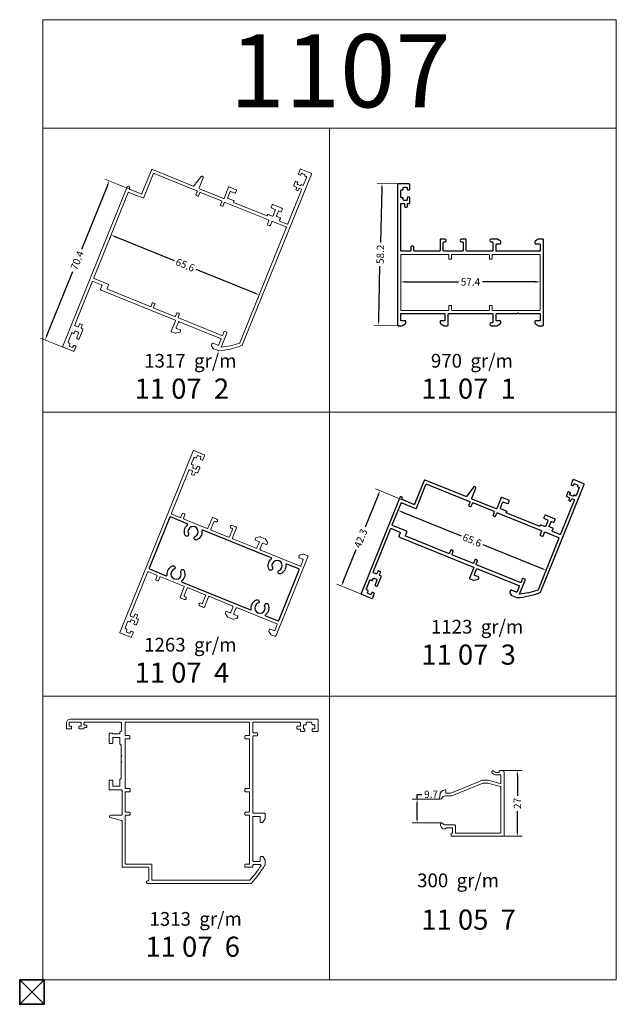
# Model space of a CAD drawing. Units: inches. Extents: x 96 to 4423, y 1772 to 4704.
# Drawn here: x 96 to 341, y 3481 to 3885 of the extents above; entities that cross this region are included whole.
import ezdxf

# ---------------------------------------------------------------- set-up
doc = ezdxf.new("R2010")
doc.units = ezdxf.units.IN
doc.header["$MEASUREMENT"] = 0
doc.layers.add('RI-PROFILE', color=7, linetype='Continuous')
doc.styles.get("Standard").update_dxf_attribs({"font": 'arial.ttf'})
doc.dimstyles.new('STANDARD$0', dxfattribs={"dimscale": 0, "dimtxt": 3, "dimasz": 2, "dimexe": 2, "dimexo": 0.5, "dimgap": 1, "dimtad": 0, "dimtoh": 1, "dimdec": 1, "dimdsep": 46, "dimtxsty": 'Standard', "dimcen": 2.5, "dimclrd": 4, "dimclre": 4, "dimclrt": 7, "dimadec": 0, "dimazin": 0, "dimtfac": 1, "dimtdec": 1, "dimtmove": 0, "dimatfit": 2, "dimfxl": 1, "dimtolj": 1, "dimtzin": 0, "dimlwe": 15, "dimarcsym": 0})

# ---------------------------------------------------------------- blocks, each defined once
blk = doc.blocks.new('*D867')
at = {"color": 4, "lineweight": 15, "transparency": 16777216}
for p, q in [((134.4, 3798.08), (133.06, 3794.76)), ((195.24, 3773.5), (193.9, 3770.18))]:
    blk.add_line(p, q, dxfattribs=at)
at = {"color": 4, "lineweight": -2, "transparency": 16777216}
for p, q in [((135.67, 3795.86), (159.68, 3786.16)), ((192.79, 3772.78), (168.78, 3782.49))]:
    blk.add_line(p, q, dxfattribs=at)
at = {"color": 4, "transparency": 16777216}
for points in [[(135.79, 3796.17), (135.54, 3795.56), (133.81, 3796.61)], [(192.92, 3773.09), (192.67, 3772.47), (194.65, 3772.03)]]:
    blk.add_solid(points, dxfattribs=at)
at = {"layer": 'Defpoints', "color": 0, "transparency": 16777216}
for p in [(134.59, 3798.55), (195.43, 3773.97), (194.65, 3772.03)]:
    blk.add_point(p, dxfattribs=at)
at = {"color": 7, "lineweight": 20, "transparency": 16777216, "insert": (164.23, 3784.32), "char_height": 3, "attachment_point": 5, "rotation": 338}
blk.add_mtext('\\A1;65.6', dxfattribs=at)
blk = doc.blocks.new('*D868')
at = {"color": 4, "lineweight": 15, "transparency": 16777216}
for p, q in [((142.1, 3815.17), (131.16, 3819.59)), ((115.73, 3749.9), (104.79, 3754.32))]:
    blk.add_line(p, q, dxfattribs=at)
at = {"color": 4, "lineweight": -2, "transparency": 16777216}
for p, q in [((132.26, 3816.99), (121.65, 3790.73)), ((107.39, 3755.43), (118, 3781.68))]:
    blk.add_line(p, q, dxfattribs=at)
at = {"color": 4, "transparency": 16777216}
for points in [[(131.95, 3817.11), (132.57, 3816.86), (133.01, 3818.84)], [(107.08, 3755.55), (107.7, 3755.3), (106.64, 3753.57)]]:
    blk.add_solid(points, dxfattribs=at)
at = {"layer": 'Defpoints', "color": 0, "transparency": 16777216}
for p in [(133.01, 3818.84), (142.56, 3814.98), (116.2, 3749.71)]:
    blk.add_point(p, dxfattribs=at)
at = {"color": 7, "lineweight": 20, "transparency": 16777216, "insert": (119.83, 3786.21), "char_height": 3, "attachment_point": 5, "rotation": 68}
blk.add_mtext('\\A1;70.4', dxfattribs=at)
blk = doc.blocks.new('*D869')
at = {"color": 4, "lineweight": 15, "transparency": 16777216}
for p, q in [((252.8, 3778.96), (252.8, 3775.38)), ((310.18, 3778.96), (310.18, 3775.38))]:
    blk.add_line(p, q, dxfattribs=at)
at = {"color": 4, "lineweight": -2, "transparency": 16777216}
for p, q in [((254.8, 3777.38), (276.6, 3777.38)), ((308.18, 3777.38), (286.38, 3777.38))]:
    blk.add_line(p, q, dxfattribs=at)
at = {"color": 4, "transparency": 16777216}
for points in [[(254.8, 3777.71), (254.8, 3777.05), (252.8, 3777.38)], [(308.18, 3777.71), (308.18, 3777.05), (310.18, 3777.38)]]:
    blk.add_solid(points, dxfattribs=at)
at = {"layer": 'Defpoints', "color": 0, "transparency": 16777216}
for p in [(252.8, 3779.46), (310.18, 3779.46), (310.18, 3777.38)]:
    blk.add_point(p, dxfattribs=at)
at = {"color": 7, "lineweight": 20, "transparency": 16777216, "insert": (281.49, 3777.38), "char_height": 3, "attachment_point": 5}
blk.add_mtext('\\A1;57.4', dxfattribs=at)
blk = doc.blocks.new('*D870')
at = {"color": 4, "lineweight": 15, "transparency": 16777216}
for p, q in [((253.49, 3817.61), (243.12, 3817.86)), ((252.09, 3759.41), (241.72, 3759.66))]:
    blk.add_line(p, q, dxfattribs=at)
at = {"color": 4, "lineweight": -2, "transparency": 16777216}
for p, q in [((245.07, 3815.81), (244.53, 3793.59)), ((243.77, 3761.61), (244.3, 3783.83))]:
    blk.add_line(p, q, dxfattribs=at)
at = {"color": 4, "transparency": 16777216}
for points in [[(244.73, 3815.82), (245.4, 3815.8), (245.12, 3817.81)], [(243.43, 3761.62), (244.1, 3761.6), (243.72, 3759.61)]]:
    blk.add_solid(points, dxfattribs=at)
at = {"layer": 'Defpoints', "color": 0, "transparency": 16777216}
for p in [(253.99, 3817.6), (243.72, 3759.61), (252.59, 3759.4)]:
    blk.add_point(p, dxfattribs=at)
at = {"color": 7, "lineweight": 20, "transparency": 16777216, "insert": (244.42, 3788.71), "char_height": 3, "attachment_point": 5, "rotation": 88.6249}
blk.add_mtext('\\A1;58.2', dxfattribs=at)
blk = doc.blocks.new('*D871')
at = {"color": 4, "lineweight": 15, "transparency": 16777216}
for p, q in [((254.15, 3687.64), (242.43, 3692.38)), ((238.32, 3648.45), (226.59, 3653.19))]:
    blk.add_line(p, q, dxfattribs=at)
at = {"color": 4, "lineweight": -2, "transparency": 16777216}
for p, q in [((243.53, 3689.78), (238.22, 3676.63)), ((229.2, 3654.3), (234.51, 3667.44))]:
    blk.add_line(p, q, dxfattribs=at)
at = {"color": 4, "transparency": 16777216}
for points in [[(243.22, 3689.9), (243.84, 3689.65), (244.28, 3691.63)], [(228.89, 3654.42), (229.51, 3654.17), (228.45, 3652.44)]]:
    blk.add_solid(points, dxfattribs=at)
at = {"layer": 'Defpoints', "color": 0, "transparency": 16777216}
for p in [(244.28, 3691.63), (254.62, 3687.46), (238.78, 3648.27)]:
    blk.add_point(p, dxfattribs=at)
at = {"color": 7, "lineweight": 20, "transparency": 16777216, "insert": (236.36, 3672.04), "char_height": 3, "attachment_point": 5, "rotation": 68}
blk.add_mtext('\\A1;42.3', dxfattribs=at)
blk = doc.blocks.new('*D872')
at = {"color": 4, "lineweight": 15, "transparency": 16777216}
for p, q in [((251.89, 3683.88), (252.51, 3685.4)), ((312.7, 3659.31), (313.32, 3660.83))]:
    blk.add_line(p, q, dxfattribs=at)
at = {"color": 4, "lineweight": -2, "transparency": 16777216}
for p, q in [((253.61, 3682.8), (277.62, 3673.1)), ((310.72, 3659.73), (286.71, 3669.43))]:
    blk.add_line(p, q, dxfattribs=at)
at = {"color": 4, "transparency": 16777216}
for points in [[(253.74, 3683.11), (253.49, 3682.49), (251.76, 3683.55)], [(310.84, 3660.04), (310.59, 3659.42), (312.57, 3658.98)]]:
    blk.add_solid(points, dxfattribs=at)
at = {"layer": 'Defpoints', "color": 0, "transparency": 16777216}
for p in [(251.7, 3683.41), (312.52, 3658.84), (312.57, 3658.98)]:
    blk.add_point(p, dxfattribs=at)
at = {"color": 7, "lineweight": 20, "transparency": 16777216, "insert": (282.16, 3671.26), "char_height": 3, "attachment_point": 5, "rotation": 338}
blk.add_mtext('\\A1;65.6', dxfattribs=at)
blk = doc.blocks.new('*D952')
at = {"color": 4, "lineweight": 15, "transparency": 16777216}
for p, q in [((294.66, 3576.66), (302.76, 3576.66)), ((294.66, 3549.69), (302.76, 3549.69))]:
    blk.add_line(p, q, dxfattribs=at)
at = {"color": 4, "lineweight": -2, "transparency": 16777216}
for p, q in [((300.76, 3574.66), (300.76, 3566.35)), ((300.76, 3551.69), (300.76, 3560))]:
    blk.add_line(p, q, dxfattribs=at)
at = {"color": 4, "transparency": 16777216}
for points in [[(300.43, 3574.66), (301.1, 3574.66), (300.76, 3576.66)], [(300.43, 3551.69), (301.1, 3551.69), (300.76, 3549.69)]]:
    blk.add_solid(points, dxfattribs=at)
at = {"layer": 'Defpoints', "color": 0, "transparency": 16777216}
for p in [(294.16, 3576.66), (294.16, 3549.69), (300.76, 3549.69)]:
    blk.add_point(p, dxfattribs=at)
at = {"color": 7, "lineweight": 5, "transparency": 16777216, "insert": (300.76, 3563.18), "char_height": 3, "attachment_point": 5, "rotation": 90}
blk.add_mtext('\\A1;27', dxfattribs=at)
blk = doc.blocks.new('*D953')
at = {"color": 4, "lineweight": -2, "transparency": 16777216}
for p, q in [((259.54, 3564.91), (259.54, 3566.91)), ((259.54, 3566.91), (261.54, 3566.91)), ((259.54, 3557.19), (259.54, 3562.91))]:
    blk.add_line(p, q, dxfattribs=at)
at = {"color": 4, "lineweight": 15, "transparency": 16777216}
for p, q in [((268.46, 3564.91), (257.54, 3564.91)), ((269.11, 3555.19), (257.54, 3555.19))]:
    blk.add_line(p, q, dxfattribs=at)
at = {"color": 4, "transparency": 16777216}
for points in [[(259.2, 3562.91), (259.87, 3562.91), (259.54, 3564.91)], [(259.2, 3557.19), (259.87, 3557.19), (259.54, 3555.19)]]:
    blk.add_solid(points, dxfattribs=at)
at = {"layer": 'Defpoints', "color": 0, "transparency": 16777216}
for p in [(259.54, 3564.91), (268.96, 3564.91), (269.61, 3555.19)]:
    blk.add_point(p, dxfattribs=at)
at = {"color": 7, "lineweight": 5, "transparency": 16777216, "insert": (265.27, 3566.91), "char_height": 3, "attachment_point": 5}
blk.add_mtext('\\A1;9.7', dxfattribs=at)

msp = doc.modelspace()

# ---------------------------------------------------------------- linework, layer by layer
at = {"color": 0, "lineweight": 20}
for p, q in [((105.694, 3490.675), (105.694, 3885.071)), ((105.694, 3885.071), (341.439, 3885.071)), ((341.439, 3490.675), (341.439, 3885.071)), ((105.695, 3840.498), (341.439, 3840.498)), ((223.567, 3490.675), (223.567, 3840.498)), ((105.695, 3723.89), (341.439, 3723.89)), ((105.695, 3607.282), (341.439, 3607.282)), ((105.695, 3490.675), (341.439, 3490.675))]:
    msp.add_line(p, q, dxfattribs=at)
at = {"color": 0, "linetype": 'Continuous', "lineweight": 5}
for p, q in [((290.306, 3576.192), (290.306, 3576.289)), ((292.67, 3575.864), (293.306, 3575.864)), ((293.306, 3575.864), (293.306, 3576.364)), ((293.606, 3576.664), (294.706, 3576.664)), ((295.306, 3576.064), (295.306, 3549.992)), ((294.006, 3574.864), (292.67, 3574.864)), ((294.006, 3571.688), (294.006, 3574.864)), ((271.036, 3568.878), (271.036, 3568.878)), ((271.376, 3568.492), (271.376, 3567.392)), ((271.376, 3567.392), (273.255, 3567.392)), ((294.006, 3551.292), (294.006, 3569.825)), ((268.657, 3565.297), (268.657, 3565.365)), ((273.706, 3566.292), (271.229, 3566.292)), ((271.206, 3554.392), (274.806, 3554.392)), ((274.106, 3553.192), (271.696, 3553.192)), ((273.486, 3549.692), (273.486, 3550.992)), ((273.486, 3550.992), (274.106, 3550.992)), ((274.106, 3550.992), (274.106, 3553.192)), ((275.306, 3553.892), (275.306, 3550.992)), ((275.306, 3550.992), (293.706, 3550.992)), ((295.006, 3549.692), (273.486, 3549.692))]:
    msp.add_line(p, q, dxfattribs=at)
at = {"color": 1, "lineweight": 20}
for p, q in [((106.195, 3490.675), (96.195, 3480.675)), ((106.195, 3490.675), (96.195, 3480.675)), ((96.195, 3490.675), (106.195, 3480.675)), ((106.195, 3490.675), (96.195, 3480.675)), ((96.195, 3490.675), (106.195, 3480.675)), ((106.195, 3490.675), (96.195, 3480.675)), ((106.195, 3490.675), (96.195, 3480.675)), ((106.195, 3490.675), (96.195, 3480.675)), ((96.195, 3490.675), (106.195, 3480.675)), ((106.195, 3490.675), (96.195, 3480.675)), ((96.195, 3490.675), (106.195, 3480.675)), ((106.195, 3490.675), (96.195, 3480.675))]:
    msp.add_line(p, q, dxfattribs=at)
at = {"linetype": 'ByBlock', "lineweight": 20}
msp.add_lwpolyline([(175.054, 3751.382), (175.31, 3752.016, -0.4142136), (175.701, 3752.182), (177.648, 3751.395, 0.4142136), (178.039, 3751.561), (178.938, 3753.786, 0.4142136), (178.772, 3754.177), (161.804, 3761.032, 0.4142136), (161.414, 3760.866), (160.515, 3758.641, 0.4142136), (160.681, 3758.25), (162.164, 3757.651, -0.4142136), (162.33, 3757.261), (162.179, 3756.886, -0.2446983), (161.968, 3756.706), (160.276, 3756.316, -0.153915), (160.096, 3756.33), (158.633, 3756.921, -0.4142135), (158.523, 3757.181), (160.246, 3761.446, 0.4142135), (160.135, 3761.706), (129.643, 3774.026, -0.4142136), (129.477, 3774.417), (130.028, 3775.78, 0.4142136), (129.89, 3776.106), (126.413, 3777.511, 0.414214), (126.022, 3777.345), (118.905, 3759.728, 0.414214), (119.07, 3759.338), (119.998, 3758.963, 0.414214), (120.388, 3759.129), (120.725, 3759.963, -0.414214), (121.116, 3760.129), (121.649, 3759.914, -0.4142136), (121.815, 3759.523), (121.478, 3758.689, 0.4142136), (121.643, 3758.298), (122.014, 3758.148, -0.4142136), (122.18, 3757.758), (120.682, 3754.049, -0.4142136), (120.291, 3753.883), (119.806, 3754.079, -0.4142136), (119.64, 3754.47), (120.39, 3756.326, 0.4142136), (120.224, 3756.716), (119.252, 3757.109, 0.4142136), (118.862, 3756.943), (118.647, 3756.412, -0.4142138), (118.256, 3756.246), (117.886, 3756.396, 0.4142138), (117.495, 3756.23), (116.088, 3752.748, 0.4142138), (116.254, 3752.358), (116.625, 3752.208, -0.4142138), (116.791, 3751.817), (116.576, 3751.286, 0.4142136), (116.742, 3750.895), (117.714, 3750.503, 0.4142136), (118.104, 3750.669), (118.292, 3751.132, -0.4142136), (118.682, 3751.298), (119.167, 3751.102, -0.4142136), (119.333, 3750.711), (118.659, 3749.042, -0.4142136), (118.268, 3748.877), (114.122, 3750.552, -0.4142136), (113.956, 3750.942), (140.401, 3816.394, -1), (141.328, 3816.02, 0.4142136), (141.604, 3815.369), (146.069, 3813.565, 0.4142318), (146.459, 3813.731), (150.338, 3823.333, -0.4142318), (150.728, 3823.499), (167.495, 3816.724, 0.3394541), (167.847, 3816.822), (170.732, 3820.65, -0.8746884), (171.594, 3820.16), (169.941, 3816.055, 0.4141274), (170.107, 3815.664), (179.955, 3811.696, 0.4138843), (180.215, 3811.806), (182.028, 3816.277, -0.4138843), (182.288, 3816.388), (185.208, 3815.208, -0.4142136), (185.347, 3814.882), (184.972, 3813.955, -0.4142136), (184.647, 3813.817), (183.024, 3814.472, 0.414214), (182.633, 3814.307), (181.734, 3812.081, 0.414214), (181.9, 3811.691), (184.121, 3810.793, -0.414214), (184.287, 3810.403), (184.138, 3810.033), (197.89, 3804.477), (198.04, 3804.847, -0.414214), (198.43, 3805.012), (199.983, 3804.385, 0.414214), (200.373, 3804.551), (201.273, 3806.776, 0.414214), (201.107, 3807.167), (199.689, 3807.739, -0.4142136), (199.551, 3808.065), (199.926, 3808.992, -0.4142136), (200.251, 3809.13), (204.006, 3807.613, -0.4142136), (204.172, 3807.222), (203.835, 3806.388, -0.414214), (203.444, 3806.222), (202.776, 3806.492, 0.4142136), (202.515, 3806.382), (201.772, 3804.542, 0.4142136), (201.883, 3804.281), (203.2, 3803.749, -0.4142136), (203.339, 3803.424), (203.033, 3802.668, 0.4142136), (203.172, 3802.343), (206.139, 3801.144, 0.4142136), (206.464, 3801.282), (212.083, 3815.189, 0.4142136), (211.945, 3815.514), (211.296, 3815.777, 0.4142136), (210.97, 3815.639), (210.708, 3814.99, -0.4142136), (210.382, 3814.851), (209.919, 3815.039, -0.4142136), (209.781, 3815.364), (210.043, 3816.013, 0.4142136), (209.905, 3816.339), (208.978, 3816.713, -0.4142134), (208.839, 3817.039), (209.439, 3818.522, -0.4142137), (209.764, 3818.66), (210.321, 3818.436, -0.4142136), (210.459, 3818.11), (210.271, 3817.647, 0.4142136), (210.41, 3817.321), (211.429, 3816.909, 0.4142136), (211.755, 3817.047), (211.792, 3817.14, -0.4142136), (212.118, 3817.278), (212.581, 3817.091, 0.4142136), (212.907, 3817.229), (214.143, 3820.289, 0.4142136), (214.005, 3820.614), (213.541, 3820.801, -0.4142136), (213.403, 3821.127), (213.441, 3821.219, 0.4142136), (213.302, 3821.545), (212.283, 3821.957, 0.4142136), (211.957, 3821.819), (211.77, 3821.355, -0.4142136), (211.444, 3821.217), (210.888, 3821.442, -0.4142136), (210.75, 3821.767), (211.462, 3823.529, -0.4142136), (211.787, 3823.667), (215.913, 3822, -0.4142136), (216.079, 3821.61), (187.707, 3751.387, -0.2032648), (187.569, 3751.248, -0.0792211), (177.999, 3749.127, -0.1114538), (177.869, 3749.149), (175.9, 3749.944, -0.1539132), (175.761, 3750.059), (175.081, 3751.106, -0.2447)], format="xyb", close=True, dxfattribs=at)
for points in [[(132.281, 3774.358, -0.4143209), (132.115, 3774.748), (132.649, 3776.071, 0.4142137), (132.484, 3776.461), (126.811, 3778.753, -0.4142136), (126.7, 3779.014), (140.855, 3814.049, -0.4142136), (141.116, 3814.16), (146.785, 3811.869, 0.4143143), (147.176, 3812.035), (151.063, 3821.667, -0.4143143), (151.454, 3821.833, 0.4143143), (151.063, 3821.667), (147.176, 3812.035, -0.4143143), (146.785, 3811.869), (141.116, 3814.16, 0.4142136), (140.855, 3814.049), (126.7, 3779.014, 0.4142136), (126.811, 3778.753), (132.484, 3776.461, -0.4142137), (132.649, 3776.071), (132.115, 3774.748, 0.4143209), (132.281, 3774.358), (149.813, 3767.282, 0.4141091), (150.203, 3767.448), (150.689, 3768.651, -0.4142162), (151.015, 3768.789), (151.58, 3768.561, -0.4142137), (151.718, 3768.236), (151.232, 3767.032, 0.4142145), (151.398, 3766.642), (159.91, 3763.203, 0.4142135), (160.301, 3763.368), (160.787, 3764.572, -0.4142137), (161.112, 3764.71), (161.677, 3764.481, -0.4142162), (161.815, 3764.156), (161.329, 3762.953, 0.4142164), (161.495, 3762.562), (179.26, 3755.385, 0.4142133), (179.65, 3755.551), (180.175, 3756.849, -0.4142133), (180.565, 3757.014), (181.215, 3756.752, -0.4142233), (181.38, 3756.361), (179.039, 3750.566, 0.072109), (186.568, 3752.252, 0.2086049), (186.711, 3752.392), (205.79, 3799.615, 0.4142136), (205.652, 3799.94), (200.201, 3802.143, 0.4142231), (199.81, 3801.977), (199.275, 3800.651, -0.4142233), (198.884, 3800.485), (198.235, 3800.748, -0.4142133), (198.069, 3801.138), (198.605, 3802.464, 0.4142136), (198.439, 3802.855), (180.674, 3810.032, 0.4142162), (180.284, 3809.866), (179.797, 3808.663, -0.4142162), (179.472, 3808.525), (178.907, 3808.753, -0.4142137), (178.769, 3809.079), (179.253, 3810.277, 0.4142137), (179.087, 3810.668), (170.575, 3814.107, 0.4142137), (170.184, 3813.941), (169.698, 3812.738, -0.4142137), (169.373, 3812.6), (168.808, 3812.828, -0.4142162), (168.67, 3813.154), (169.156, 3814.357, 0.4142162), (168.99, 3814.748), (151.454, 3821.833)], [(310.184, 3765.896, -0.4142136), (309.984, 3765.696), (290.584, 3765.696, -0.4142136), (290.384, 3765.896), (290.384, 3767.396, 0.4142137), (290.134, 3767.646), (289.525, 3767.646, 0.4142162), (289.275, 3767.396), (289.275, 3765.996, -0.4142455), (288.975, 3765.696), (274.014, 3765.697, -0.4141843), (273.714, 3765.997), (273.714, 3767.447, 0.4142136), (273.464, 3767.697), (272.855, 3767.697, 0.4142162), (272.605, 3767.447), (272.605, 3765.946, -0.4142162), (272.355, 3765.696), (253.005, 3765.696, -0.4142149), (252.805, 3765.896), (252.805, 3788.498, -0.4142122), (253.005, 3788.698), (272.355, 3788.698, -0.4142162), (272.605, 3788.448), (272.605, 3786.947, 0.4142162), (272.855, 3786.697), (273.464, 3786.697, 0.4142137), (273.714, 3786.947), (273.714, 3788.399, -0.4143162), (274.014, 3788.699), (288.975, 3788.694, -0.4141137), (289.275, 3788.394), (289.275, 3786.996, 0.4142162), (289.525, 3786.746), (290.134, 3786.746, 0.4142137), (290.384, 3786.996), (290.384, 3788.496, -0.4142136), (290.584, 3788.696), (309.984, 3788.696, -0.4142136), (310.184, 3788.496), (310.184, 3765.896)], [(183.802, 3638.87), (181.712, 3639.715, -0.1539149), (181.573, 3639.83), (180.76, 3641.081, -0.2446983), (180.733, 3641.357), (180.937, 3641.861, -0.4142136), (181.327, 3642.027), (182.626, 3641.503, 0.4142136), (183.016, 3641.668), (183.84, 3643.708, 0.4142136), (183.564, 3644.359), (174.199, 3648.143, 0.4142136), (173.809, 3647.977), (172.142, 3643.851, -0.4142136), (171.817, 3643.713), (170.227, 3644.355, -1), (170.676, 3645.468), (171.061, 3645.313, 0.4142136), (171.386, 3645.451), (172.604, 3648.464, 0.4142136), (172.438, 3648.855), (165.385, 3651.704, 0.4142136), (164.994, 3651.538), (163.777, 3648.525, 0.4142136), (163.915, 3648.2), (164.284, 3648.051, -0.4142136), (164.615, 3647.27, -0.4142136), (163.834, 3646.938), (162.26, 3647.574, -0.4142136), (162.122, 3647.899), (163.808, 3652.072, 0.4142725), (163.67, 3652.397), (154.122, 3656.253, 0.4141547), (153.797, 3656.114), (153.235, 3654.724, -0.4142136), (152.909, 3654.586), (152.26, 3654.848, -0.4142136), (152.122, 3655.173), (152.684, 3656.564, 0.4142136), (152.546, 3656.889), (149.162, 3658.257, 0.414214), (148.771, 3658.091), (141.654, 3640.474, 0.414214), (141.819, 3640.084), (142.747, 3639.709, 0.414214), (143.137, 3639.875), (143.474, 3640.71, -0.414214), (143.865, 3640.875), (144.398, 3640.66, -0.4142136), (144.564, 3640.269), (144.227, 3639.435, 0.4142136), (144.392, 3639.044), (144.763, 3638.895, -0.4142136), (144.929, 3638.504), (144.18, 3636.65, -0.414214), (143.789, 3636.484), (143.304, 3636.68, -0.4142136), (143.138, 3637.07), (143.439, 3637.813, 0.4142136), (143.273, 3638.204), (142.301, 3638.597, 0.4142135), (141.91, 3638.431), (141.696, 3637.9, -0.4142138), (141.305, 3637.734), (140.934, 3637.884, 0.4142138), (140.544, 3637.718), (139.586, 3635.349, 0.4142138), (139.752, 3634.958), (140.123, 3634.808, -0.4142138), (140.289, 3634.418), (140.074, 3633.886, 0.4142136), (140.24, 3633.496), (141.212, 3633.103, 0.4142136), (141.602, 3633.269), (141.79, 3633.733, -0.4142136), (142.18, 3633.898), (142.665, 3633.702, -0.414214), (142.831, 3633.312), (142.157, 3631.643, -0.4142136), (141.766, 3631.477), (137.528, 3633.19, -0.4142136), (137.417, 3633.45), (167.537, 3707.999, -0.4142136), (167.797, 3708.109), (172.036, 3706.397, -0.4142136), (172.202, 3706.006), (171.527, 3704.337, -0.414214), (171.137, 3704.171), (170.652, 3704.367, -0.4142136), (170.486, 3704.758), (170.673, 3705.221, 0.4142136), (170.507, 3705.612), (169.535, 3706.005, 0.4142136), (169.145, 3705.839), (168.93, 3705.308, -0.4142138), (168.54, 3705.142), (168.169, 3705.292, 0.4142138), (167.778, 3705.126), (166.821, 3702.757, 0.4142138), (166.987, 3702.366), (167.358, 3702.216, -0.4142138), (167.523, 3701.826), (167.309, 3701.294, 0.4142135), (167.475, 3700.904), (168.447, 3700.511, 0.4142136), (168.837, 3700.677), (169.137, 3701.42, -0.4142136), (169.528, 3701.586), (170.013, 3701.39, -0.414214), (170.179, 3700.999), (169.429, 3699.145, -0.4142136), (169.039, 3698.979), (168.668, 3699.129, 0.4142136), (168.278, 3698.963), (167.94, 3698.129, -0.4142136), (167.55, 3697.963), (167.017, 3698.178, -0.414214), (166.851, 3698.569), (167.188, 3699.403, 0.414214), (167.022, 3699.794), (166.095, 3700.168, 0.414214), (165.705, 3700.003), (158.587, 3682.386, 0.414214), (158.753, 3681.996), (162.091, 3680.647, 0.414214), (162.481, 3680.813), (163.006, 3682.111, -0.414214), (163.396, 3682.277), (163.953, 3682.052, -0.414214), (164.118, 3681.661), (163.594, 3680.363, 0.414214), (163.76, 3679.973), (173.259, 3676.133, 0.4142725), (173.585, 3676.271), (175.252, 3680.397, -0.4142136), (175.642, 3680.563), (177.17, 3679.945, -0.4142136), (177.502, 3679.164, -0.4142136), (176.721, 3678.833), (176.398, 3678.963, 0.4142136), (176.008, 3678.797), (174.79, 3675.784, 0.4142136), (174.928, 3675.458), (182.074, 3672.571, 0.4142136), (182.399, 3672.709), (183.617, 3675.723, 0.4142136), (183.451, 3676.113), (183.113, 3676.25, -1), (183.563, 3677.362), (185.106, 3676.739, -0.4142136), (185.272, 3676.348), (183.624, 3672.269, 0.4142136), (183.789, 3671.879), (193.339, 3668.02, 0.4142136), (193.73, 3668.186), (194.629, 3670.411, 0.4142136), (194.463, 3670.802), (193.165, 3671.326, -0.4142136), (192.999, 3671.717), (193.203, 3672.221, -0.2446983), (193.414, 3672.401), (194.868, 3672.737, -0.1539149), (195.048, 3672.722), (197.138, 3671.878, -0.153915), (197.278, 3671.763), (198.091, 3670.511, -0.2446983), (198.117, 3670.235), (197.913, 3669.731, -0.4142136), (197.523, 3669.565), (196.225, 3670.09, 0.4142136), (195.834, 3669.924), (195.01, 3667.884, 0.4142136), (195.286, 3667.233), (211.512, 3660.678, 0.4142136), (211.772, 3660.788), (212.746, 3663.199, 0.4142136), (212.636, 3663.459), (211.06, 3664.096, -0.4142136), (210.894, 3664.487), (211.098, 3664.991, -0.2446984), (211.308, 3665.171), (212.763, 3665.507, -0.1539147), (212.943, 3665.493), (214.498, 3664.864, -0.4142136), (214.664, 3664.474), (201.627, 3632.208, -0.4142136), (200.976, 3631.931), (199.607, 3632.485, -0.1539147), (199.467, 3632.6), (198.654, 3633.851, -0.2446984), (198.628, 3634.127), (198.832, 3634.631, -0.4142136), (199.222, 3634.797), (200.798, 3634.16, 0.4142136), (201.059, 3634.271), (202.033, 3636.682, 0.4142136), (201.922, 3636.942), (185.696, 3643.498, 0.4142136), (185.046, 3643.221), (184.221, 3641.181, 0.4142136), (184.387, 3640.791), (185.685, 3640.266, -0.4142136), (185.851, 3639.876), (185.647, 3639.372, -0.2446983), (185.437, 3639.192), (183.982, 3638.856)]]:
    msp.add_lwpolyline(points, format="xyb", dxfattribs=at)
msp.add_lwpolyline([(272.305, 3759.696), (272.305, 3764.096, -0.4142136), (272.605, 3764.396), (290.434, 3764.396, -0.4142136), (290.684, 3764.146), (290.684, 3760.894, -0.4142136), (290.384, 3760.594), (290.02, 3760.594, 1), (290.02, 3759.394), (292.462, 3759.396, 0.153714), (292.634, 3759.45), (293.857, 3760.307, 0.2446983), (293.984, 3760.552), (293.984, 3761.096, 0.4142136), (293.684, 3761.396), (292.284, 3761.396, -0.4142136), (291.984, 3761.696), (291.984, 3764.146, -0.4142136), (292.234, 3764.396), (300.864, 3764.396), (301.111, 3764.644), (301.359, 3764.396), (309.984, 3764.396, -0.4142136), (310.184, 3764.196), (310.184, 3761.596, -0.4142136), (309.984, 3761.396), (308.284, 3761.396, 0.4142136), (307.984, 3761.096), (307.984, 3760.552, 0.2446984), (308.112, 3760.307), (309.335, 3759.45, 0.1539147), (309.507, 3759.396), (311.184, 3759.396, 0.4146102), (311.484, 3759.697), (311.484, 3794.696, 0.4142136), (311.184, 3794.996), (309.507, 3794.996, 0.1539147), (309.335, 3794.942), (308.112, 3794.086, 0.2446984), (307.984, 3793.84), (307.984, 3793.296, 0.4142136), (308.284, 3792.996), (309.984, 3792.996, -0.4142136), (310.184, 3792.796), (310.184, 3790.196, -0.4142136), (309.984, 3789.996), (292.234, 3789.996, -0.4142136), (291.984, 3790.246), (291.984, 3792.696, -0.4142136), (292.284, 3792.996), (293.684, 3792.996, 0.4142136), (293.984, 3793.296), (293.984, 3793.84, 0.2446983), (293.857, 3794.086), (292.634, 3794.942, 0.153915), (292.462, 3794.996), (290.02, 3794.998, 1), (290.02, 3793.798), (290.384, 3793.798, -0.4142136), (290.684, 3793.498), (290.684, 3790.246, -0.4142136), (290.434, 3789.996), (280.076, 3789.999, -0.4141254), (279.776, 3790.299), (279.776, 3794.698, 0.4142136), (279.476, 3794.998), (277.812, 3794.998, 1), (277.812, 3793.798), (278.176, 3793.798, -0.4142136), (278.476, 3793.498), (278.476, 3790.248, -0.4142136), (278.226, 3789.998), (270.519, 3789.998, -0.4142136), (270.269, 3790.248), (270.269, 3793.498, -0.4142136), (270.569, 3793.798), (270.917, 3793.798, 0.4142136), (271.517, 3794.398, 0.4142136), (270.917, 3794.998), (269.269, 3794.998, 0.4142136), (268.969, 3794.698), (268.969, 3790.248, -0.4142136), (268.719, 3789.998), (258.501, 3789.998, -0.414214), (258.201, 3790.298), (258.201, 3791.698, 0.414214), (257.901, 3791.998), (257.301, 3791.998, 0.414214), (257.001, 3791.698), (257.001, 3790.298, -0.414214), (256.701, 3789.998), (253.101, 3789.998, -0.414214), (252.801, 3790.298), (252.801, 3809.298, -0.414214), (253.101, 3809.598), (254.101, 3809.598, -0.414214), (254.401, 3809.298), (254.401, 3808.398, 0.414214), (254.701, 3808.098), (255.276, 3808.098, 0.4142136), (255.576, 3808.398), (255.576, 3809.298, -0.4142136), (255.876, 3809.598), (256.276, 3809.598, 0.4142136), (256.576, 3809.898), (256.576, 3811.898, 0.414214), (256.276, 3812.198), (255.753, 3812.198, 0.4142136), (255.453, 3811.898), (255.453, 3811.096, -0.4142136), (255.153, 3810.796), (254.105, 3810.796, -0.4142135), (253.805, 3811.096), (253.805, 3811.669, 0.4142138), (253.505, 3811.969), (253.105, 3811.969, -0.4142138), (252.805, 3812.269), (252.805, 3814.825, -0.4142138), (253.105, 3815.125), (253.505, 3815.125, 0.4142138), (253.805, 3815.425), (253.805, 3815.998, -0.4142136), (254.105, 3816.298), (255.153, 3816.298, -0.4142136), (255.453, 3815.998), (255.453, 3815.498, 0.4142136), (255.753, 3815.198), (256.276, 3815.198, 0.414214), (256.576, 3815.498), (256.576, 3817.298, 0.4142136), (256.276, 3817.598), (251.705, 3817.598, 0.4142136), (251.505, 3817.398), (251.505, 3759.696, 0.4142136), (251.805, 3759.396), (253.382, 3759.396, 0.1539147), (253.554, 3759.45), (254.777, 3760.307, 0.2446984), (254.905, 3760.552), (254.905, 3761.096, 0.4142136), (254.605, 3761.396), (253.105, 3761.396, -0.4142136), (252.805, 3761.696), (252.805, 3764.196, -0.4142136), (253.005, 3764.396), (270.755, 3764.396, -0.4142136), (271.005, 3764.146), (271.005, 3761.696, -0.4142136), (270.705, 3761.396), (269.305, 3761.396, 0.4142136), (269.005, 3761.096), (269.005, 3760.552, 0.2446983), (269.133, 3760.307), (270.355, 3759.45, 0.153915), (270.527, 3759.396), (272.005, 3759.396, 0.4142136), (272.305, 3759.696)], format="xyb")
msp.add_lwpolyline([(324.364, 3694.444), (325.384, 3694.032, -0.4142136), (325.522, 3693.706), (325.485, 3693.614, 0.4142136), (325.623, 3693.288), (326.086, 3693.101, -0.4142136), (326.225, 3692.776), (324.988, 3689.716, -0.4142136), (324.663, 3689.578), (324.199, 3689.765, 0.4142136), (323.874, 3689.627), (323.836, 3689.534, -0.4142136), (323.511, 3689.396), (322.491, 3689.808, -0.4142136), (322.353, 3690.134), (322.54, 3690.597, 0.4142136), (322.402, 3690.923), (321.846, 3691.147, 0.4142137), (321.52, 3691.009), (320.921, 3689.526, 0.4142134), (321.059, 3689.2), (321.986, 3688.826, -0.414214), (322.124, 3688.5), (321.881, 3687.898, 0.414214), (322.047, 3687.507), (322.418, 3687.357, 0.414214), (322.808, 3687.523), (323.033, 3688.079, -0.414214), (323.423, 3688.245), (323.98, 3688.02, -0.414214), (324.146, 3687.63), (318.546, 3673.769, -0.4142136), (318.22, 3673.631), (315.253, 3674.83, -0.4142136), (315.115, 3675.155), (315.42, 3675.911, 0.4142136), (315.282, 3676.236), (313.964, 3676.768, -0.4142136), (313.854, 3677.029), (314.597, 3678.869, -0.4142136), (314.857, 3678.979), (315.526, 3678.709, 0.414214), (315.917, 3678.875), (316.254, 3679.709, 0.4142136), (316.088, 3680.1), (312.333, 3681.617, 0.4142136), (312.007, 3681.479), (311.633, 3680.552, 0.4142136), (311.771, 3680.226), (313.188, 3679.654, -0.414214), (313.354, 3679.263), (312.455, 3677.038, -0.414214), (312.065, 3676.872), (310.512, 3677.499, 0.414214), (310.121, 3677.334), (309.972, 3676.964), (296.219, 3682.52), (296.369, 3682.89, 0.414214), (296.203, 3683.28), (293.982, 3684.178, -0.414214), (293.816, 3684.568), (294.715, 3686.794, -0.414214), (295.106, 3686.959), (296.728, 3686.304, 0.4142136), (297.054, 3686.442), (297.428, 3687.369, 0.4142136), (297.29, 3687.695), (294.37, 3688.875, 0.4138843), (294.109, 3688.764), (292.297, 3684.293, -0.4138843), (292.037, 3684.183), (282.184, 3688.163, -0.4138694), (282.018, 3688.554), (283.669, 3692.655, 0.8746884), (282.808, 3693.145), (279.9, 3689.286, -0.3394541), (279.607, 3689.205), (262.799, 3695.995, 0.4142649), (262.474, 3695.857), (258.549, 3686.138, -0.4142649), (258.223, 3686), (253.703, 3687.826, -0.4142136), (253.427, 3688.477, 1), (252.5, 3688.852), (236.553, 3649.383, 0.4142136), (236.664, 3649.122), (240.902, 3647.41, 0.4142136), (241.293, 3647.576), (241.967, 3649.245, 0.414214), (241.801, 3649.635), (241.316, 3649.831, 0.4142136), (240.926, 3649.665), (240.738, 3649.202, -0.4142136), (240.348, 3649.036), (239.376, 3649.429, -0.4142136), (239.21, 3649.819), (239.425, 3650.35, 0.4142138), (239.259, 3650.741), (238.888, 3650.891, -0.4142138), (238.722, 3651.281), (240.148, 3654.81, -0.4142138), (240.473, 3654.948), (240.891, 3654.779, 0.4142138), (241.281, 3654.945), (241.496, 3655.476, -0.4142135), (241.886, 3655.642), (242.858, 3655.249, -0.4142136), (243.024, 3654.859), (242.274, 3653.003, 0.4142136), (242.44, 3652.613), (242.925, 3652.417, 0.414214), (243.316, 3652.582), (244.814, 3656.291, 0.4142136), (244.648, 3656.682), (244.278, 3656.831, -0.4142136), (244.112, 3657.222), (244.449, 3658.056, 0.4142136), (244.283, 3658.447), (243.75, 3658.662, 0.414214), (243.36, 3658.497), (243.022, 3657.662, -0.414214), (242.632, 3657.496), (241.658, 3657.89, -0.4142136), (241.52, 3658.215), (248.656, 3675.878, -0.414214), (249.047, 3676.044), (252.505, 3674.647, -0.4142136), (252.644, 3674.321), (252.102, 3672.981, 0.4142136), (252.268, 3672.59), (282.754, 3660.273, -0.4142135), (282.864, 3660.013), (281.141, 3655.748, 0.4142135), (281.252, 3655.488), (282.714, 3654.897, 0.153915), (282.894, 3654.883), (284.586, 3655.273, 0.2446983), (284.797, 3655.453), (284.948, 3655.828, 0.4142136), (284.783, 3656.218), (283.299, 3656.817, -0.4142136), (283.133, 3657.208), (284.032, 3659.433, -0.4142136), (284.423, 3659.599), (301.39, 3652.744, -0.4142136), (301.556, 3652.353), (300.657, 3650.128, -0.4142136), (300.267, 3649.962), (298.319, 3650.749, 0.4142136), (297.929, 3650.583), (297.673, 3649.949, 0.2446984), (297.699, 3649.673), (298.379, 3648.626, 0.1539147), (298.519, 3648.511), (300.488, 3647.716, 0.1114534), (300.618, 3647.694, 0.0792217), (310.188, 3649.816, 0.2032646), (310.326, 3649.954), (328.179, 3694.143, 0.4142136), (328.041, 3694.468), (323.869, 3696.154, 0.4142136), (323.543, 3696.016), (322.832, 3694.254, 0.4142136), (322.97, 3693.929), (323.526, 3693.704, 0.4142136), (323.851, 3693.842), (324.039, 3694.306, -0.4142136)], format="xyb", close=True)
at = {"linetype": 'Continuous'}
msp.add_lwpolyline([(292.663, 3682.557), (310.521, 3675.342, -0.4142136), (310.686, 3674.951), (310.151, 3673.625, 0.4142133), (310.316, 3673.235), (310.966, 3672.972, 0.4142233), (311.356, 3673.138), (311.892, 3674.464, -0.4142231), (312.282, 3674.63), (317.734, 3672.427, -0.4142136), (317.872, 3672.102), (309.33, 3650.959, -0.2086048), (309.187, 3650.819, -0.0721091), (301.657, 3649.133), (303.999, 3654.928, 0.4142233), (303.833, 3655.319), (303.184, 3655.581, 0.4142133), (302.793, 3655.416), (302.269, 3654.117, -0.4142133), (301.878, 3653.952), (284.021, 3661.167, -0.4141091), (283.855, 3661.557), (284.341, 3662.76, 0.4142162), (284.203, 3663.086), (283.638, 3663.314, 0.4142137), (283.313, 3663.176), (282.826, 3661.973, -0.4142139), (282.436, 3661.807), (274.063, 3665.19, -0.4142044), (273.897, 3665.581), (274.383, 3666.784, 0.4142137), (274.245, 3667.109), (273.68, 3667.338, 0.4142162), (273.354, 3667.2), (272.868, 3665.996, -0.4141091), (272.478, 3665.83), (254.888, 3672.93, -0.4143209), (254.75, 3673.255), (255.312, 3674.646, 0.4142137), (255.174, 3674.972), (249.491, 3677.268, -0.4142135), (249.353, 3677.593), (252.954, 3686.507, -0.4142136), (253.215, 3686.617), (258.94, 3684.304, 0.4143143), (259.265, 3684.443), (263.2, 3694.191, -0.4143143), (263.526, 3694.329), (281.12, 3687.22, -0.4141091), (281.285, 3686.83), (280.799, 3685.627, 0.4142162), (280.937, 3685.301), (281.503, 3685.073, 0.4142137), (281.828, 3685.211), (282.314, 3686.414, -0.414223), (282.705, 3686.58), (291.078, 3683.197, -0.4142139), (291.244, 3682.806), (290.758, 3681.603, 0.4142137), (290.896, 3681.278), (291.461, 3681.049, 0.4142162), (291.786, 3681.187), (292.273, 3682.391, -0.4141091), (292.663, 3682.556)], format="xyb", dxfattribs=at)
at = {"elevation": 0}
msp.add_lwpolyline([(168.939, 3671.428, -1), (168.34, 3672.82, 2.3989507), (165.547, 3673.949, -1), (164.15, 3673.363, -0.3263619), (165.144, 3677.536, 0.5631424), (165.062, 3678.043), (158.177, 3680.826, 0.4142122), (157.916, 3680.716), (149.449, 3659.759, 0.4142122), (149.559, 3659.498), (156.446, 3656.718, 0.5631425), (156.857, 3657.025, -0.3263619), (159.04, 3660.717, -1), (159.639, 3659.326, 2.3989507), (162.432, 3658.197, -1), (163.829, 3658.783, -0.3263717), (162.835, 3654.61, 0.5632319), (162.917, 3654.103), (191.104, 3642.715, 0.5776514), (191.377, 3642.928, -0.3384533), (193.541, 3646.778, -1), (194.139, 3645.386, 2.3989507), (196.933, 3644.258, -1), (198.33, 3644.843, -0.3384531), (197.213, 3640.57, 0.5776512), (197.261, 3640.227), (202.409, 3638.147, 0.4142136), (202.67, 3638.258), (211.098, 3659.119, 0.4142136), (210.932, 3659.51), (206.034, 3661.489, 0.5632318), (205.623, 3661.182, -0.3263716), (203.439, 3657.489, -1), (202.841, 3658.881, 2.3989507), (200.048, 3660.01, -1), (198.65, 3659.424, -0.3263717), (199.645, 3663.597, 0.5632319), (199.563, 3664.104), (171.533, 3675.428, 0.5632319), (171.122, 3675.121, -0.3263717)], format="xyb", close=True, dxfattribs=at)
at = {"color": 2, "linetype": 'ByBlock', "lineweight": 20}
msp.add_lwpolyline([(195.351, 3541.364, 0.4142136), (195.051, 3541.064), (195.051, 3539.664, -0.4142136), (194.751, 3539.364), (192.351, 3539.364, -0.4142136), (192.051, 3539.664), (192.051, 3557.564, -0.4142136), (192.351, 3557.864), (194.751, 3557.864, -0.4142136), (195.051, 3557.564), (195.051, 3555.664, 0.414214), (195.351, 3555.364), (195.895, 3555.364, 0.244698), (196.141, 3555.492), (196.997, 3556.715, 0.153915), (197.051, 3556.887), (197.051, 3558.864, 0.414214), (196.751, 3559.164), (192.318, 3559.164, -0.4142136), (192.018, 3559.464), (192.018, 3590.623, -0.4142136), (192.318, 3590.923), (193.637, 3590.923, 0.4142233), (193.937, 3591.223), (193.937, 3591.923, 0.4142133), (193.637, 3592.223), (192.318, 3592.223, -0.4142136), (192.018, 3592.523), (192.018, 3596.203, -0.414214), (192.318, 3596.503), (211.368, 3596.503, -0.4142136), (211.618, 3596.253), (211.618, 3595.203, -0.414214), (211.318, 3594.903), (210.418, 3594.903, 0.414214), (210.118, 3594.603), (210.118, 3594.028, 0.4142136), (210.418, 3593.728), (211.318, 3593.728, -0.4142136), (211.618, 3593.428), (211.618, 3593.028, 0.4142136), (211.918, 3592.728), (213.118, 3592.728, 0.414214), (213.418, 3593.028), (213.418, 3593.551, 0.4142136), (213.118, 3593.851, -0.4142136), (212.818, 3594.151), (212.818, 3595.2, -0.4142135), (213.118, 3595.5), (213.691, 3595.5, 0.4142138), (213.991, 3595.8), (213.991, 3596.2, -0.4142138), (214.291, 3596.5), (216.045, 3596.5, -0.4142138), (216.345, 3596.2), (216.345, 3595.8, 0.4142138), (216.645, 3595.5), (217.218, 3595.5, -0.4142136), (217.518, 3595.2), (217.518, 3594.151, -0.4142136), (217.218, 3593.851), (216.718, 3593.851, 0.4142136), (216.418, 3593.551), (216.418, 3593.028, 0.414214), (216.718, 3592.728), (218.518, 3592.728, 0.4142136), (218.818, 3593.028), (218.818, 3597.6, 0.4142136), (218.618, 3597.8), (116.918, 3597.8, 0.414214), (115.418, 3596.3), (115.418, 3594.1, 0.414214), (115.718, 3593.8), (117.218, 3593.8, 0.414214), (117.518, 3594.1), (117.518, 3594.6, 0.414214), (117.218, 3594.9), (116.818, 3594.9, -0.414214), (116.518, 3595.2), (116.518, 3596.2, -0.414214), (116.818, 3596.5), (121.218, 3596.5, -0.414214), (121.518, 3596.2), (121.518, 3595.2, -0.414214), (121.218, 3594.9), (120.818, 3594.9, 0.414214), (120.518, 3594.6), (120.518, 3594.1, 0.414214), (120.818, 3593.8), (122.368, 3593.8, 0.414214), (122.618, 3594.05, -0.414214), (122.868, 3594.3), (123.518, 3594.3, 0.414214), (123.818, 3594.6), (123.818, 3595, 0.414214), (123.518, 3595.3), (122.918, 3595.3, -0.414214), (122.618, 3595.6), (122.618, 3596.2, -0.414214), (122.918, 3596.5), (137.718, 3596.5, -0.414214), (138.018, 3596.2), (138.018, 3593.05, -0.414214), (137.768, 3592.8), (137.668, 3592.8, 0.414214), (137.418, 3592.55), (137.418, 3592.1, -0.414214), (137.118, 3591.8), (134.418, 3591.8, 0.414214), (134.118, 3592.1), (133.418, 3592.1, 0.414214), (132.918, 3591.6), (132.918, 3588.3, 0.414214), (133.418, 3587.8), (134.118, 3587.8, 0.414214), (134.418, 3588.1), (134.418, 3590, -0.414214), (134.718, 3590.3), (137.118, 3590.3, -0.414214), (137.418, 3590), (137.418, 3587.604, 0.414214), (137.718, 3587.304), (137.918, 3587.304), (137.918, 3583.1), (138.218, 3582.8), (137.918, 3582.5), (137.918, 3580.6), (138.218, 3580.3), (137.918, 3580), (137.918, 3573.295), (137.718, 3573.295, 0.414214), (137.418, 3572.995), (137.418, 3570.6, -0.414214), (137.118, 3570.3), (134.718, 3570.3, -0.414214), (134.418, 3570.6), (134.418, 3572.5, 0.414214), (134.118, 3572.8), (133.418, 3572.8, 0.414214), (132.918, 3572.3), (132.918, 3569.1, 0.414214), (133.218, 3568.8), (137.968, 3568.8, -0.4142136), (138.268, 3568.5), (138.268, 3558.691, -0.4541916), (138.02, 3558.407), (133.549, 3558.402, 0.8746884), (133.417, 3557.419), (138.085, 3556.169, -0.3394541), (138.27, 3555.927), (138.27, 3537.207, 0.4142649), (138.52, 3536.957), (149.001, 3536.959, -0.4142649), (149.251, 3536.709), (149.251, 3531.834, -0.4142136), (148.751, 3531.334, 1), (148.751, 3530.334), (191.291, 3530.334, 0.2032648), (191.471, 3530.41, 0.0391952), (197.005, 3537.776, 0.142445), (197.051, 3537.937), (197.051, 3540.041, 0.1539132), (196.997, 3540.213), (196.281, 3541.236, 0.2447), (196.035, 3541.364), (195.351, 3541.364), (195.895, 3541.364)], format="xyb", dxfattribs=at)
msp.add_lwpolyline([(190.718, 3596.2), (190.718, 3591.334, -0.4142136), (190.418, 3591.034), (189.048, 3591.034, 0.4142133), (188.748, 3590.734), (188.748, 3590.034, 0.4142233), (189.048, 3589.734), (190.418, 3589.734, -0.4142136), (190.718, 3589.434), (190.718, 3569.583, -0.4142136), (190.418, 3569.283), (189.048, 3569.283, 0.4142133), (188.748, 3568.983), (188.748, 3568.283, 0.4142233), (189.048, 3567.983), (190.418, 3567.983, -0.4142136), (190.718, 3567.683), (190.718, 3559.956, -0.4142136), (190.418, 3559.656), (189.048, 3559.656, 0.4142133), (188.748, 3559.356), (188.748, 3558.655, 0.4142233), (189.048, 3558.355), (190.418, 3558.355, -0.4142136), (190.718, 3558.055), (190.718, 3538.555, -0.4142136), (190.418, 3538.255), (189.048, 3538.255, 0.4142133), (188.748, 3537.955), (188.748, 3537.255, 0.4142233), (189.048, 3536.955), (191.751, 3536.955, 0.4142136), (192.051, 3537.255), (192.051, 3537.764, -0.4142041), (192.351, 3538.064), (195.09, 3538.064, -0.597702), (195.34, 3537.598, -0.0319605), (190.904, 3531.738, -0.2180908), (190.677, 3531.634), (150.755, 3531.634, -0.4142136), (150.555, 3531.834), (150.555, 3538.009, 0.4143143), (150.305, 3538.259), (139.87, 3538.255, -0.4143143), (139.57, 3538.555), (139.57, 3558.055, -0.4142136), (139.87, 3558.355), (141.247, 3558.355, 0.4142233), (141.547, 3558.655), (141.547, 3559.356, 0.4142133), (141.247, 3559.656), (139.868, 3559.656, -0.4142136), (139.568, 3559.956), (139.568, 3567.683, -0.4142136), (139.868, 3567.983), (141.278, 3567.983, 0.4142233), (141.578, 3568.283), (141.578, 3568.983, 0.4142133), (141.278, 3569.283), (139.843, 3569.283, -0.4142136), (139.543, 3569.583), (139.543, 3589.434, -0.4142136), (139.843, 3589.734), (141.212, 3589.734, 0.4142233), (141.512, 3590.034), (141.512, 3590.734, 0.4142133), (141.212, 3591.034), (139.843, 3591.034, -0.4142136), (139.543, 3591.334), (139.543, 3596.2, -0.4142136), (139.843, 3596.5), (190.418, 3596.5, -0.4142136)], format="xyb", close=True, dxfattribs=at)
at = {"color": 1, "lineweight": 35}
msp.add_lwpolyline([(96.195, 3490.675), (96.195, 3480.675), (106.195, 3480.675), (106.195, 3490.675)], close=True, dxfattribs=at)
msp.add_lwpolyline([(96.195, 3490.675), (96.195, 3480.675), (106.195, 3480.675), (106.195, 3490.675)], close=True, dxfattribs=at)
msp.add_lwpolyline([(96.195, 3490.675), (96.195, 3480.675), (106.195, 3480.675), (106.195, 3490.675)], close=True, dxfattribs=at)
msp.add_lwpolyline([(96.195, 3490.675), (96.195, 3480.675), (106.195, 3480.675), (106.195, 3490.675)], close=True, dxfattribs=at)
msp.add_lwpolyline([(96.195, 3490.675), (96.195, 3480.675), (106.195, 3480.675), (106.195, 3490.675)], close=True, dxfattribs=at)
msp.add_lwpolyline([(96.195, 3490.675), (96.195, 3480.675), (106.195, 3480.675), (106.195, 3490.675)], close=True, dxfattribs=at)
msp.add_lwpolyline([(96.195, 3490.675), (96.195, 3480.675), (106.195, 3480.675), (106.195, 3490.675)], close=True, dxfattribs=at)
msp.add_lwpolyline([(96.195, 3490.675), (96.195, 3480.675), (106.195, 3480.675), (106.195, 3490.675)], close=True, dxfattribs=at)
at = {"color": 0, "linetype": 'Continuous', "lineweight": 5}
for centre, radius, start, end in [((290.606, 3576.289), 0.3, 51.29033, 179.99995), ((291.306, 3576.192), 1, 180.00002, 242.96219), ((292.67, 3578.864), 3, 231.29041, 269.99997), ((292.67, 3578.864), 4, 242.96222, 270.00001), ((293.606, 3576.364), 0.3, 89.99996, 180.00004), ((294.706, 3576.064), 0.6, 359.99996, 90.00004), ((271.378, 3566.313), 2.5, 97.88881, 178.87036), ((271.076, 3568.492), 0.3, 0.00001, 97.88873), ((269.156, 3565.277), 0.5, 157.77294, 179.99999), ((268.956, 3565.209), 0.3, 179.99999, 282.57314), ((266.379, 3566.412), 2.5, 337.77299, 358.87046), ((268.804, 3565.892), 1, 282.57319, 330.00002), ((271.229, 3564.492), 1.8, 90.00003, 149.99999), ((271.104, 3554.611), 2, 176.90665, 248.83539), ((269.606, 3554.692), 0.5, 36.8699, 176.90672), ((271.206, 3555.892), 1.5, 216.8699, 270), ((270.671, 3553.492), 0.8, 248.83535, 322.02019), ((271.696, 3552.692), 0.5, 89.99997, 142.02017), ((274.806, 3553.892), 0.5, 359.99996, 90.00004), ((293.706, 3551.292), 0.3, 270, 0), ((295.006, 3549.992), 0.3, 270, 0)]:
    msp.add_arc(centre, radius, start, end, dxfattribs=at)
at = {"color": 0, "lineweight": 5}
for centre, start, end in [((293.706, 3571.688), 255.21391, 0), ((273.255, 3567.692), 270, 292.08055), ((293.706, 3569.825), 0, 75.20391), ((273.706, 3566.592), 270, 292.08055)]:
    msp.add_arc(centre, 0.3, start, end, dxfattribs=at)
at = {"layer": 'RI-PROFILE', "color": 0, "lineweight": 5}
for p, q in [((273.368, 3567.414), (286.381, 3572.693)), ((286.585, 3571.493), (273.818, 3566.314)), ((286.381, 3572.693), (288.722, 3572.693)), ((288.564, 3571.493), (286.585, 3571.493)), ((293.783, 3570.115), (288.564, 3571.493)), ((288.722, 3572.693), (293.63, 3571.398))]:
    msp.add_line(p, q, dxfattribs=at)

# ---------------------------------------------------------------- texts
at = {"color": 3, "lineweight": 20, "insert": (182.459, 3879.089), "char_height": 30, "attachment_point": 1}
msp.add_mtext_dynamic_manual_height_columns('1107 ', width=110.13027, gutter_width=1, heights=[0], dxfattribs=at)
at = {"color": 0, "lineweight": 20, "attachment_point": 1}
for s, width, insert, char_height in [('1317  gr/m', 49.3592, (147.352, 3747.798), 5.6333), ('970  gr/m', 49.3592, (265.224, 3747.798), 5.6333), ('11 07  2', 48.77251, (143.442, 3737.662), 8.2603), ('11 07  1', 48.77251, (261.315, 3737.662), 8.2603), ('1123  gr/m', 49.3592, (265.224, 3638.571), 5.6333), ('1263  gr/m', 49.3592, (147.352, 3631.19), 5.6333), ('11 07  3', 48.77251, (261.315, 3628.436), 8.2603), ('11 07  4', 48.77251, (143.442, 3621.055), 8.2603), ('300  gr/m', 49.3592, (259.556, 3534.395), 5.6333), ('11 05  7', 48.77251, (261.315, 3519.593), 8.2603)]:
    msp.add_mtext_dynamic_manual_height_columns(s, width=width, gutter_width=1, heights=[0], dxfattribs=dict(at, insert=insert, char_height=char_height))
at = {"color": 1, "lineweight": 20, "attachment_point": 1}
for s, width, insert, char_height in [('1313  gr/m', 49.3592, (149.538, 3518.577), 5.6333), ('11 07  6', 48.77251, (147.896, 3508.464), 8.2603)]:
    msp.add_mtext_dynamic_manual_height_columns(s, width=width, gutter_width=1, heights=[0], dxfattribs=dict(at, insert=insert, char_height=char_height))

# ---------------------------------------------------------------- dimensions: what is measured, and where the dimension line sits
at = {"color": 0, "lineweight": 20}
for p1, p2, distance, picture, middle in [((116.195, 3749.714), (142.565, 3814.981), 10.302, '*D868', (119.828, 3786.207)), ((253.99, 3817.598), (252.593, 3759.396), -8.877, '*D870', (244.417, 3788.71)), ((134.592, 3798.546), (195.428, 3773.967), -2.084, '*D867', (164.229, 3784.324)), ((252.805, 3779.458), (310.184, 3779.458), -2.079, '*D869', (281.495, 3777.379)), ((238.783, 3648.266), (254.617, 3687.457), 11.147, '*D871', (236.365, 3672.037)), ((251.705, 3683.414), (312.516, 3658.845), 0.145, '*D872', (282.165, 3671.264))]:
    dim = msp.add_aligned_dim(p1=p1, p2=p2, distance=distance, dimstyle='STANDARD$0', override={"dimscale": 1}, dxfattribs=at)
    dim.commit()
    dim.dimension.update_dxf_attribs({"geometry": picture, "text_midpoint": middle})
at = {"color": 0, "lineweight": 5}
for base, p1, p2, picture, middle in [((300.763, 3549.692), (294.156, 3576.664), (294.156, 3549.692), '*D952', (300.763, 3563.178)), ((259.535, 3564.909), (269.606, 3555.192), (268.956, 3564.909), '*D953', (265.266, 3566.909))]:
    dim = msp.add_linear_dim(base=base, p1=p1, p2=p2, angle=90, dimstyle='STANDARD$0', override={"dimscale": 1}, dxfattribs=at)
    dim.commit()
    dim.dimension.update_dxf_attribs({"geometry": picture, "text_midpoint": middle})

doc.saveas('drawing.dxf')
